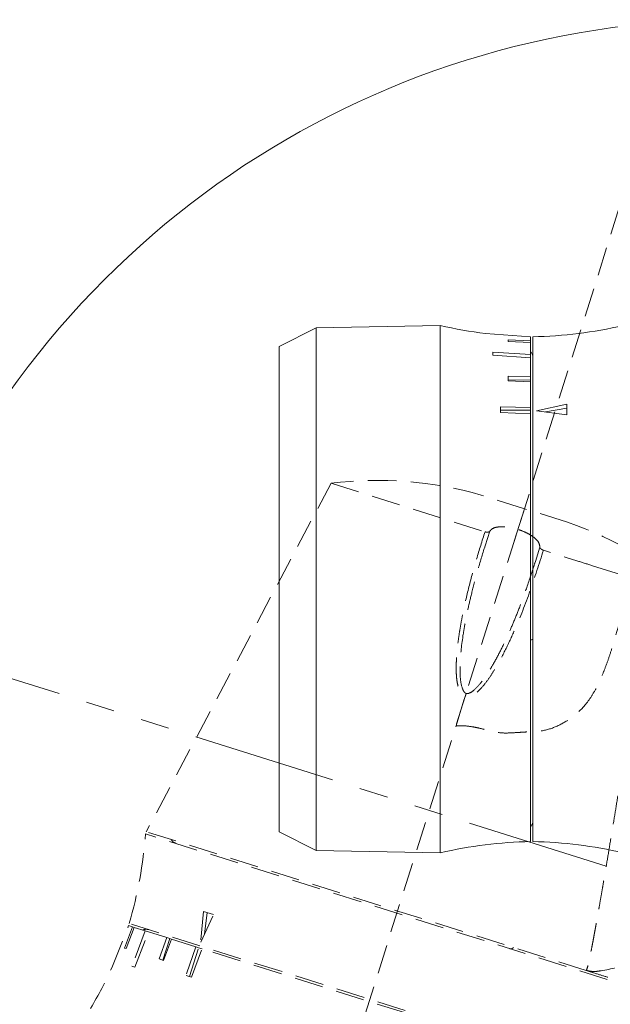
# Model space of a CAD drawing. Extents: x 0 to 420, y 0 to 297.
# Drawn here: x 211 to 238, y 172 to 215 of the extents above; entities that cross this region are included whole.
import ezdxf

# ---------------------------------------------------------------- set-up
doc = ezdxf.new("R2010")
doc.units = 0
doc.header["$PDSIZE"] = -1
doc.linetypes.add('HIDDEN', pattern=[1.905, 1.27, -0.635])
doc.linetypes.add('PHANTOM', pattern=[12.7, 6.35, -1.27, 1.27, -1.27, 1.27, -1.27])
doc.layers.get('0').update_dxf_attribs({"linetype": 'CONTINUOUS'})
doc.layers.get('DEFPOINTS').update_dxf_attribs({"linetype": 'CONTINUOUS'})
doc.styles.get("Standard").update_dxf_attribs({"font": 'msgothic.ttc'})
doc.dimstyles.new('JIS-1', dxfattribs={"dimtxt": 2.5, "dimasz": 2.5, "dimexe": 1.25, "dimexo": 0.625, "dimtad": 1, "dimdsep": 46, "dimtxsty": 'STANDARD', "dimblk": 'OPEN', "dimcen": 2.5, "dimadec": 0, "dimazin": 0, "dimtfac": 1, "dimtmove": 0, "dimatfit": 3, "dimldrblk": 'OPEN', "dimfxl": 1, "dimarcsym": 0})

# ---------------------------------------------------------------- blocks, each defined once
blk = doc.blocks.new('_OPEN')
at = {"color": 0, "linetype": 'ByBlock'}
for p, q in [((-1, 0.166667), (0, 0)), ((-1, -0.166667), (0, 0)), ((0, 0), (-1, 0))]:
    blk.add_line(p, q, dxfattribs=at)
blk = doc.blocks.new('*D471')
at = {"color": 0, "lineweight": -2}
for p, q in [((238.935, 201.942), (302.864, 201.942)), ((301.614, 199.442), (301.614, 98.276)), ((228.824, 95.776), (302.864, 95.776))]:
    blk.add_line(p, q, dxfattribs=at)
at = {"layer": 'DEFPOINTS', "color": 0}
for p in [(238.31, 201.942), (228.199, 95.776), (301.614, 95.776)]:
    blk.add_point(p, dxfattribs=at)
at = {"color": 0, "lineweight": -2, "xscale": 2.5, "yscale": 2.5, "zscale": 2.5}
for p, rotation in [((301.614, 201.942), 90), ((301.614, 95.776), 270)]:
    blk.add_blockref('_OPEN', p, dxfattribs=dict(at, rotation=rotation))
at = {"color": 0, "lineweight": 9, "insert": (299.733, 148.859), "char_height": 2.5, "attachment_point": 5, "rotation": 90}
blk.add_mtext('319', dxfattribs=at)

msp = doc.modelspace()

# ---------------------------------------------------------------- linework, layer by layer
at = {"color": 7, "linetype": 'HIDDEN', "lineweight": 9}
for p, q in [((221.054, 153.304), (238.946, 210.051)), ((225.277, 194.963), (217.095, 179.543)), ((225.277, 194.963), (232.091, 192.814)), ((233.834, 193.837), (231.927, 194.439)), ((235.742, 193.236), (233.834, 193.837)), ((232.302, 192.84), (232.093, 192.195)), ((232.093, 192.195), (232.064, 192.097)), ((234.32, 191.497), (234.517, 192.141)), ((234.288, 191.399), (234.32, 191.497)), ((237.514, 191.105), (236.81, 191.326)), ((236.81, 191.326), (237.514, 191.105)), ((238.188, 190.892), (237.514, 191.105)), ((231.214, 185.528), (230.802, 184.221)), ((236.566, 173.404), (217.095, 179.543)), ((239.318, 172.431), (217.064, 179.448)), ((219.626, 176.019), (219.505, 174.659)), ((219.505, 174.659), (220.075, 175.877)), ((220.075, 175.877), (219.626, 176.019)), ((219.672, 175.016), (219.796, 175.965)), ((215.568, 173.524), (216.31, 175.386)), ((216.478, 175.334), (216.134, 174.393)), ((216.202, 174.372), (216.552, 175.31)), ((216.478, 175.334), (216.31, 175.386)), ((237.638, 168.767), (216.339, 175.482)), ((216.552, 175.31), (216.478, 175.334)), ((217.048, 175.154), (216.552, 175.31)), ((217.048, 175.154), (216.461, 173.591)), ((216.586, 173.552), (217.194, 175.108)), ((217.194, 175.108), (217.048, 175.154)), ((217.999, 174.854), (217.194, 175.108)), ((217.999, 174.854), (217.669, 173.91)), ((217.825, 173.86), (218.131, 174.812)), ((217.862, 173.849), (218.211, 174.787)), ((218.131, 174.812), (217.999, 174.854)), ((218.131, 174.812), (218.209, 174.788)), ((219.294, 174.446), (218.211, 174.787)), ((216.134, 174.393), (216.202, 174.372)), ((219.294, 174.446), (218.857, 173.185)), ((219.005, 173.139), (219.406, 174.41)), ((219.096, 173.11), (219.564, 174.361)), ((219.406, 174.41), (219.294, 174.446)), ((219.406, 174.41), (219.563, 174.361)), ((237.608, 168.671), (219.564, 174.361)), ((217.669, 173.91), (217.862, 173.849)), ((215.566, 173.524), (215.568, 173.524)), ((216.461, 173.591), (216.586, 173.552)), ((218.857, 173.185), (219.096, 173.11))]:
    msp.add_line(p, q, dxfattribs=at)
at = {"color": 7, "linetype": 'Continuous', "lineweight": 13}
for p, q in [((224.622, 201.846), (222.977, 201.009)), ((230.11, 201.942), (224.622, 201.846)), ((224.622, 201.846), (224.622, 178.705)), ((230.11, 178.609), (230.11, 201.942)), ((232.11, 201.59), (232.11, 201.588)), ((232.11, 201.588), (234.11, 201.44)), ((234.11, 201.265), (233.11, 201.309)), ((233.11, 201.309), (233.11, 201.238)), ((234.11, 201.265), (234.11, 201.44)), ((234.21, 179.109), (234.21, 201.442)), ((222.977, 194.248), (222.977, 201.009)), ((233.11, 201.238), (234.11, 201.187)), ((234.11, 201.187), (234.11, 201.265)), ((234.11, 200.667), (234.11, 201.187)), ((234.11, 200.667), (232.443, 200.757)), ((232.443, 200.757), (232.443, 200.626)), ((232.443, 200.626), (234.11, 200.514)), ((234.11, 200.514), (234.11, 200.667)), ((234.11, 199.67), (234.11, 200.514)), ((234.11, 199.67), (233.11, 199.701)), ((233.11, 199.701), (233.11, 199.498)), ((234.11, 199.531), (234.11, 199.67)), ((233.11, 199.536), (234.11, 199.531)), ((233.11, 199.498), (234.11, 199.448)), ((234.11, 199.531), (234.11, 199.449)), ((234.11, 198.312), (234.11, 199.448)), ((234.11, 198.312), (232.777, 198.349)), ((232.777, 198.349), (232.777, 198.099)), ((234.11, 198.194), (234.11, 198.312)), ((235.71, 198.469), (234.377, 198.175)), ((234.767, 198.123), (235.71, 198.289)), ((235.71, 197.997), (235.71, 198.469)), ((232.777, 198.194), (234.11, 198.194)), ((232.777, 198.099), (234.11, 198.029)), ((234.11, 198.194), (234.11, 198.03)), ((234.377, 198.175), (235.71, 197.997)), ((222.977, 179.542), (222.977, 194.248)), ((222.977, 179.542), (224.622, 178.705)), ((224.622, 178.705), (230.11, 178.609))]:
    msp.add_line(p, q, dxfattribs=at)
at = {"color": 7, "linetype": 'Continuous', "lineweight": 9}
msp.add_line((234.11, 179.109), (234.11, 198.029), dxfattribs=at)
at = {"color": 7, "lineweight": 9}
msp.add_line((233.383, 192.407), (233.834, 193.837), dxfattribs=at)
at = {"color": 7, "linetype": 'PHANTOM', "lineweight": 9}
msp.add_line((237.456, 178.016), (201.535, 189.342), dxfattribs=at)
at = {"color": 7, "lineweight": 9}
msp.add_arc((242.977, 176.276), 39.201, 21.1546, 158.8454, dxfattribs=at)
at = {"color": 7, "linetype": 'Continuous', "lineweight": 13}
for centre, start, end in [((234.578, 221.437), 257.091, 262.9114), ((233.742, 221.437), 271.341, 282.909), ((234.578, 159.114), 91.341, 102.909), ((233.742, 159.114), 77.091, 88.659)]:
    msp.add_arc(centre, 20, start, end, dxfattribs=at)
at = {"color": 7, "linetype": 'HIDDEN', "lineweight": 9}
for centre, radius, start, end in [((227.319, 178.422), 16.667, 73.9504, 97.0389), ((230.329, 177.473), 16.667, 47.9621, 71.0496), ((197.129, 181.048), 20, 343.841, 355.409), ((197.38, 181.846), 20, 329.591, 335.4114)]:
    msp.add_arc(centre, radius, start, end, dxfattribs=at)
at = {"color": 7, "linetype": 'Continuous', "lineweight": 13}
for points, knots in [([(234.21, 200.526), (234.205, 200.58), (234.197, 200.677), (234.136, 200.752), (234.11, 200.785)], [0, 0, 0, 0, 0.563515, 1, 1, 1, 1]), ([(234.11, 179.766), (234.136, 179.799), (234.197, 179.874), (234.205, 179.971), (234.21, 180.026)], [0, 0, 0, 0, 0.436485, 1, 1, 1, 1])]:
    msp.add_open_spline(points, degree=3, knots=knots, dxfattribs=at)
at = {"color": 7, "linetype": 'HIDDEN', "lineweight": 9}
for points, knots in [([(234.517, 192.141), (234.509, 192.207), (234.494, 192.338), (234.289, 192.556), (233.983, 192.753), (233.622, 192.906), (233.256, 193.005), (232.914, 193.048), (232.618, 193.032), (232.402, 192.962), (232.334, 192.878), (232.302, 192.84)], [0, 0, 0, 0, 0.126249, 0.252765, 0.371651, 0.480659, 0.583429, 0.685071, 0.790269, 0.902622, 1, 1, 1, 1]), ([(232.091, 192.814), (231.962, 192.413), (231.703, 191.605), (231.372, 190.389), (231.148, 189.415), (231.013, 188.701), (230.936, 188.23), (230.874, 187.768), (230.834, 187.339), (230.815, 186.968), (230.813, 186.652), (230.829, 186.368), (230.862, 186.117), (230.91, 185.921), (230.965, 185.778), (231.026, 185.671), (231.104, 185.577), (231.179, 185.544), (231.214, 185.528)], [0, 0, 0, 0, 0.166896, 0.335934, 0.499448, 0.563441, 0.624044, 0.689073, 0.748551, 0.795056, 0.836793, 0.873869, 0.907929, 0.936645, 0.953582, 0.968309, 0.98513, 1, 1, 1, 1]), ([(232.302, 192.84), (232.299, 192.835), (232.292, 192.826), (232.269, 192.811), (232.239, 192.802), (232.203, 192.799), (232.171, 192.799), (232.132, 192.803), (232.103, 192.811), (232.091, 192.814)], [0, 0, 0, 0, 0.1337918, 0.2645297, 0.5129626, 0.6078612, 0.700791, 0.8732784, 1, 1, 1, 1]), ([(231.255, 185.658), (231.241, 185.665), (231.207, 185.68), (231.146, 185.751), (231.035, 185.985), (230.984, 186.406), (230.98, 187.217), (231.078, 188.012), (231.216, 188.822), (231.343, 189.44), (231.521, 190.196), (231.761, 191.103), (231.959, 191.754), (232.065, 192.105)], [0, 0, 0, 0, 0.007204, 0.016612, 0.040654, 0.122744, 0.204833, 0.407251, 0.482629, 0.575424, 0.692751, 0.83428, 1, 1, 1, 1]), ([(234.676, 191.999), (234.487, 191.4), (234.109, 190.2), (233.533, 188.737), (233.006, 187.597), (232.636, 186.904), (232.299, 186.372), (232.016, 185.992), (231.739, 185.701), (231.498, 185.552), (231.338, 185.506), (231.256, 185.52), (231.214, 185.528)], [0, 0, 0, 0, 0.249039, 0.498594, 0.623185, 0.747739, 0.810276, 0.873197, 0.936086, 0.967889, 0.983919, 1, 1, 1, 1]), ([(234.517, 192.141), (234.518, 192.131), (234.52, 192.115), (234.535, 192.09), (234.551, 192.072), (234.575, 192.05), (234.605, 192.03), (234.642, 192.011), (234.663, 192.004), (234.676, 191.999)], [0, 0, 0, 0, 0.233375, 0.366768, 0.480857, 0.58499, 0.776335, 0.867113, 1, 1, 1, 1]), ([(236.81, 191.326), (236.593, 191.395), (236.133, 191.54), (235.418, 191.765), (234.917, 191.923), (234.676, 191.999)], [0, 0, 0, 0, 0.316615, 0.671961, 1, 1, 1, 1]), ([(234.29, 191.403), (234.175, 191.051), (233.966, 190.411), (233.654, 189.55), (233.363, 188.826), (233.079, 188.176), (232.773, 187.537), (232.408, 186.857), (232.029, 186.263), (231.672, 185.854), (231.444, 185.688), (231.323, 185.651), (231.269, 185.652), (231.249, 185.661), (231.24, 185.664)], [0, 0, 0, 0, 0.167437, 0.304738, 0.414108, 0.51849, 0.623949, 0.732718, 0.865701, 0.940497, 0.97632, 0.990419, 0.995729, 1, 1, 1, 1]), ([(230.802, 184.221), (230.936, 184.226), (231.204, 184.236), (231.603, 184.179), (231.993, 184.088), (232.377, 183.986), (232.767, 183.908), (233.159, 183.908), (233.545, 183.934), (234.055, 183.966), (234.685, 183.984), (235.38, 184.234), (235.994, 184.618), (236.469, 185.062), (236.809, 185.528), (237.058, 185.97), (237.267, 186.426), (237.455, 186.901), (237.627, 187.394), (237.816, 187.992), (238.01, 188.685), (238.161, 189.287), (238.263, 189.725), (238.32, 189.985), (238.37, 190.223), (238.406, 190.436), (238.423, 190.59), (238.405, 190.689), (238.381, 190.749), (238.31, 190.827), (238.237, 190.866), (238.188, 190.892)], [0, 0, 0, 0, 0.0311315, 0.0621681, 0.0932754, 0.1244324, 0.155426, 0.1867025, 0.2181315, 0.2495099, 0.3122636, 0.3749265, 0.4375313, 0.4998784, 0.5414763, 0.5820576, 0.6248699, 0.6631814, 0.7048298, 0.749885, 0.812438, 0.8750357, 0.896379, 0.9181303, 0.9376406, 0.9532938, 0.9688727, 0.9727841, 0.9766984, 0.9844802, 1, 1, 1, 1]), ([(239.543, 190.465), (239.528, 190.468), (239.51, 190.473), (239.488, 190.469), (239.477, 190.462), (239.469, 190.449), (239.451, 190.399), (239.439, 190.313), (239.419, 190.197), (239.403, 190.094), (239.373, 189.908), (239.329, 189.624), (239.27, 189.254), (239.203, 188.825), (239.126, 188.337), (238.957, 187.265), (238.748, 185.949), (238.504, 184.416), (238.305, 183.177), (238.125, 182.064), (237.964, 181.079), (237.822, 180.209), (237.678, 179.343), (237.536, 178.488), (237.413, 177.762), (237.313, 177.176), (237.234, 176.719), (237.159, 176.29), (237.088, 175.889), (237.03, 175.562), (236.983, 175.305), (236.948, 175.112), (236.914, 174.929), (236.882, 174.756), (236.851, 174.593), (236.801, 174.335), (236.738, 174.022), (236.666, 173.696), (236.618, 173.507), (236.587, 173.426), (236.575, 173.407), (236.57, 173.404), (236.568, 173.403), (236.567, 173.403), (236.566, 173.404)], [0, 0, 0, 0, 0.003927, 0.004911, 0.005889, 0.00676, 0.007849, 0.015382, 0.021383, 0.028158, 0.033318, 0.053722, 0.077526, 0.097769, 0.128271, 0.162535, 0.284248, 0.357306, 0.42923, 0.500022, 0.551239, 0.600833, 0.651558, 0.702327, 0.750021, 0.778172, 0.804747, 0.829747, 0.853171, 0.875022, 0.886912, 0.898213, 0.908924, 0.919046, 0.928579, 0.937522, 0.96447, 0.983762, 0.995444, 0.9985, 0.999394, 0.999719, 0.999862, 1, 1, 1, 1]), ([(218.198, 179.195), (218.222, 179.16), (218.275, 179.079), (218.365, 179.042), (218.416, 179.022)], [0, 0, 0, 0, 0.436485, 1, 1, 1, 1]), ([(217.213, 175.207), (217.159, 175.219), (217.065, 175.24), (216.975, 175.205), (216.936, 175.189)], [0, 0, 0, 0, 0.563515, 1, 1, 1, 1]), ([(236.566, 173.404), (236.674, 173.382), (236.893, 173.339), (237.564, 173.434), (238.334, 173.64), (239.218, 173.839), (239.631, 173.896), (239.838, 173.924)], [0, 0, 0, 0, 0.098094, 0.199026, 0.599476, 0.799486, 1, 1, 1, 1]), ([(239.348, 172.527), (239.32, 172.535), (239.277, 172.549), (239.009, 172.633), (238.648, 172.747), (238.134, 172.909), (237.483, 173.115), (237.004, 173.265), (236.682, 173.367), (236.566, 173.404)], [0, 0, 0, 0, 0.229946, 0.348361, 0.466776, 0.696722, 0.815137, 0.933552, 1, 1, 1, 1])]:
    msp.add_open_spline(points, degree=3, knots=knots, dxfattribs=at)
at = {"color": 8, "linetype": 'Continuous', "lineweight": 9}
msp.add_open_spline([(234.11, 188.03), (234.135, 188.037), (234.193, 188.053), (234.22, 188.077), (234.205, 188.091), (234.202, 188.094)], degree=3, knots=[0, 0, 0, 0, 0.381757, 0.874619, 1, 1, 1, 1], dxfattribs=at)
at = {"color": 8, "linetype": 'HIDDEN', "lineweight": 9}
for points, knots in [([(231.214, 185.528), (231.219, 185.542), (231.229, 185.574), (231.24, 185.609), (231.248, 185.634), (231.253, 185.649), (231.255, 185.657), (231.255, 185.657), (231.255, 185.657)], [0, 0, 0, 0, 0.204219, 0.455756, 0.599958, 0.754491, 0.916774, 1, 1, 1, 1]), ([(233.176, 174.376), (233.182, 174.371), (233.21, 174.346), (233.273, 174.354), (233.327, 174.398), (233.351, 174.417)], [0, 0, 0, 0, 0.1291196, 0.6198737, 1, 1, 1, 1])]:
    msp.add_open_spline(points, degree=3, knots=knots, dxfattribs=at)

# ---------------------------------------------------------------- dimensions: what is measured, and where the dimension line sits
at = {"color": 7, "lineweight": 9}
dim = msp.add_linear_dim(base=(301.6142, 95.7755), p1=(238.3099, 201.9422), p2=(228.1993, 95.7755), angle=90, dimstyle='JIS-1', override={"dimasz": 2.5, "dimdec": 0, "dimlfac": 3}, dxfattribs=at)
dim.commit()
dim.dimension.update_dxf_attribs({"geometry": '*D471', "text_midpoint": (299.733, 148.8589)})

doc.saveas('drawing.dxf')
